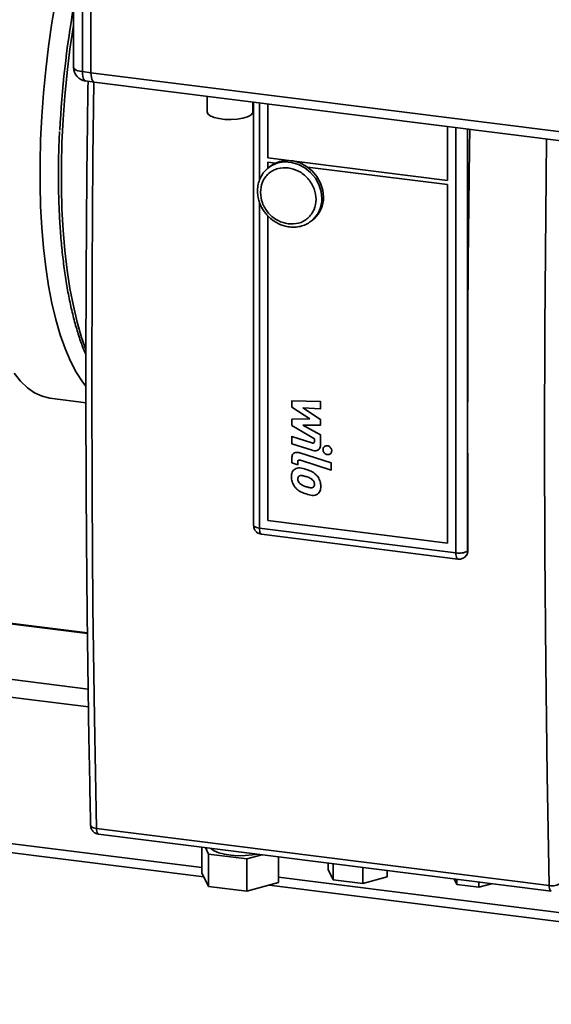
# Paper-space layout 'Blatt2' of a CAD drawing. Units: millimetres. Extents: x 0 to 5940, y 0 to 4200.
# Drawn here: x 4965 to 5081, y 948 to 1164 of the extents above; entities that cross this region are included whole.
import ezdxf

# ---------------------------------------------------------------- set-up
doc = ezdxf.new("R2010")
doc.units = ezdxf.units.MM

psp = doc.layouts.new('Blatt2')

# ---------------------------------------------------------------- linework, layer by layer
at = {"color": 7, "linetype": 'Continuous', "lineweight": 35, "ltscale": 10}
for p, q in [((4976.75, 1185.49), (4976.75, 1153.43)), ((4978.69, 1184.55), (4978.69, 1152.5)), ((4980.56, 1184.32), (4980.56, 1152.26)), ((4978.69, 1152.5), (4980.56, 1152.26)), ((4980.56, 1152.26), (5261.18, 1116.91)), ((4979.37, 1150.46), (4981.24, 1150.22)), ((4981.24, 1150.22), (5261.87, 1114.86)), ((5006.02, 1147.1), (5006.02, 1143.68)), ((5016.02, 1143.68), (5016.02, 1145.84)), ((5016.16, 1145.82), (5016.16, 1053.19)), ((5017.45, 1128.7), (5017.45, 1145.66)), ((5019.32, 1133.65), (5019.32, 1145.42)), ((5058.61, 1140.47), (5058.61, 1128.7)), ((5060.48, 1140.24), (5060.48, 1047.15)), ((5063.06, 1139.91), (5063.06, 1073.94)), ((5058.61, 1128.7), (5019.32, 1133.65)), ((5019.32, 1132.71), (5020.97, 1132.5)), ((5019.32, 1131.4), (5019.32, 1132.71)), ((4973.43, 1130.1), (4973.43, 1129.88)), ((4973.43, 1129.88), (4973.43, 1129.68)), ((5019.51, 1131.56), (5019.15, 1131.25)), ((5019.15, 1131.25), (5019.39, 1131.44)), ((5019.32, 1131.34), (5019.32, 1131.39)), ((5027.97, 1131.62), (5058.61, 1127.76)), ((5058.61, 1127.76), (5058.61, 1049.27)), ((5017.45, 1052.57), (5017.45, 1123.99)), ((5019.32, 1054.22), (5019.32, 1120.92)), ((5029.08, 1120), (5028.89, 1119.84)), ((5029.08, 1120), (5029.43, 1120.31)), ((4971.57, 1081.02), (4979.47, 1080.02)), ((5024.59, 1080.5), (5024.52, 1080.45)), ((5024.52, 1079.06), (5024.52, 1080.45)), ((5024.52, 1080.45), (5030.84, 1080.32)), ((5030.9, 1080.38), (5030.84, 1080.32)), ((5030.84, 1080.32), (5030.84, 1078.69)), ((5028.49, 1076.46), (5024.52, 1079.06)), ((5030.84, 1078.69), (5026.94, 1078.92)), ((5026.94, 1078.92), (5030.84, 1076.37)), ((5030.9, 1078.74), (5030.84, 1078.69)), ((5024.52, 1076.4), (5028.49, 1076.46)), ((5024.59, 1076.45), (5024.52, 1076.4)), ((5024.52, 1075.01), (5024.52, 1076.4)), ((5030.9, 1076.42), (5030.84, 1076.37)), ((5030.84, 1076.37), (5030.84, 1075.12)), ((5029.51, 1072.1), (5024.52, 1075.01)), ((5030.84, 1075.12), (5026.94, 1075.07)), ((5026.94, 1075.07), (5030.84, 1072.99)), ((5030.9, 1075.18), (5030.84, 1075.12)), ((5063.06, 1073.94), (5063.06, 1047.54)), ((5024.58, 1072.69), (5024.52, 1072.64)), ((5024.52, 1071.05), (5024.52, 1072.64)), ((5024.52, 1072.64), (5028.94, 1071.22)), ((5029.51, 1071.61), (5029.51, 1072.1)), ((5030.9, 1073.05), (5030.84, 1072.99)), ((5030.84, 1072.99), (5030.84, 1070.89)), ((5029.04, 1069.61), (5024.52, 1071.05)), ((5029, 1071.28), (5028.94, 1071.22)), ((5030.45, 1069.77), (5030.51, 1069.82)), ((5030.9, 1070.94), (5030.84, 1070.89)), ((5031.72, 1070.44), (5031.66, 1070.38)), ((5032.39, 1070.63), (5032.33, 1070.58)), ((5033.35, 1069.55), (5033.29, 1069.5)), ((5024.52, 1066.87), (5024.52, 1067.77)), ((5024.98, 1068.94), (5024.92, 1068.89)), ((5025.92, 1067.1), (5025.86, 1067.05)), ((5026.33, 1069.05), (5026.39, 1069.1)), ((5026.33, 1069.05), (5033.15, 1066.85)), ((5033.15, 1065.26), (5026.43, 1067.43)), ((5033.01, 1068.85), (5033.07, 1068.91)), ((5025.86, 1066.44), (5024.52, 1066.87)), ((5025.06, 1065.37), (5024.99, 1065.32)), ((5025.29, 1065.55), (5025.23, 1065.5)), ((5025.86, 1067.05), (5025.86, 1066.44)), ((5025.92, 1066.49), (5025.86, 1066.44)), ((5027.69, 1065.43), (5027.75, 1065.48)), ((5033.21, 1066.9), (5033.15, 1066.85)), ((5033.15, 1066.85), (5033.15, 1065.26)), ((5033.21, 1065.32), (5033.15, 1065.26)), ((5025.87, 1063.33), (5025.93, 1063.38)), ((5030.2, 1063.97), (5030.14, 1063.92)), ((5026.15, 1062.49), (5026.21, 1062.55)), ((5027.69, 1061.63), (5027.75, 1061.69)), ((5030.97, 1061.76), (5030.91, 1061.7)), ((5030.2, 1060.03), (5030.14, 1059.98)), ((5030.37, 1060.16), (5030.43, 1060.21)), ((4753.85, 1057.92), (4979.78, 1029.46)), ((4979.78, 1029.65), (4754.05, 1058.09)), ((5058.61, 1049.27), (5019.32, 1054.22)), ((5060.48, 1047.15), (5017.45, 1052.57)), ((5017.91, 1051.21), (5060.94, 1045.79)), ((4741.83, 1047.32), (4979.95, 1017.32)), ((5062.51, 1046.27), (5062.59, 1046.34)), ((5063.13, 1047.6), (5063.06, 1047.54)), ((4740.77, 1043.56), (4980.01, 1013.42)), ((4740.77, 1011.5), (5004.87, 978.23)), ((4741.28, 1009.48), (5005.29, 976.22)), ((4981.77, 986.82), (5080.92, 974.32)), ((4982.22, 985.56), (5081.38, 973.07)), ((5004.87, 982.71), (5004.87, 977.08)), ((5005.62, 982.61), (5006.31, 981.2)), ((5006.31, 981.2), (5014.69, 980.15)), ((5006.31, 974.13), (5006.31, 981.2)), ((5014.69, 980.15), (5018, 981.05)), ((5014.69, 980.15), (5014.69, 973.08)), ((5021.61, 980.6), (5021.61, 974.97)), ((5032.48, 979.23), (5032.48, 977.84)), ((5033.6, 975.56), (5033.6, 979.09)), ((5004.87, 977.08), (5006.31, 974.13)), ((5032.48, 977.84), (5033.6, 975.56)), ((5040.08, 978.27), (5040.08, 974.75)), ((5045.44, 977.59), (5045.44, 976.21)), ((5014.69, 973.08), (5021.61, 974.97)), ((5019.6, 974.42), (5226.84, 948.31)), ((5021.61, 976.12), (5226.84, 950.26)), ((5033.6, 975.56), (5040.08, 974.75)), ((5040.08, 974.75), (5045.44, 976.21)), ((5060.09, 975.75), (5060.67, 974.57)), ((5060.67, 974.57), (5060.67, 975.68)), ((5060.67, 974.57), (5065.53, 973.96)), ((5065.53, 975.06), (5065.53, 973.96)), ((5065.53, 973.96), (5068.3, 974.72)), ((5006.31, 974.13), (5014.69, 973.08))]:
    psp.add_line(p, q, dxfattribs=at)
at = {"color": 7, "linetype": 'Continuous', "lineweight": 35, "ltscale": 10, "flags": 128}
for points in [[(4979.43, 1083.62), (4978.67, 1084.61), (4977.32, 1086.72), (4976.06, 1089.15), (4974.9, 1091.89), (4973.83, 1094.91), (4972.87, 1098.22), (4972.02, 1101.8), (4971.28, 1105.61), (4970.67, 1109.66), (4970.17, 1113.92), (4969.79, 1118.36), (4969.54, 1122.97), (4969.41, 1127.73), (4969.41, 1132.61), (4969.54, 1137.6), (4969.79, 1142.65), (4970.17, 1147.76), (4970.67, 1152.9), (4971.28, 1158.04), (4972.02, 1163.16), (4972.87, 1168.23)], [(4976.75, 1162.89), (4976.7, 1162.57), (4975.96, 1157.45), (4975.34, 1152.31), (4974.84, 1147.17), (4974.47, 1142.06), (4974.21, 1137.01), (4974.09, 1132.02), (4974.09, 1127.14), (4974.21, 1122.39), (4974.47, 1117.77), (4974.84, 1113.33), (4975.34, 1109.07), (4975.96, 1105.02), (4976.7, 1101.21), (4977.55, 1097.63), (4978.51, 1094.33), (4979.42, 1091.7)], [(4976.75, 1153.43), (4976.75, 1153.4), (4976.83, 1153.21), (4977.01, 1153.02), (4977.31, 1152.85), (4977.69, 1152.7), (4978.16, 1152.58), (4978.69, 1152.5)], [(4978.69, 1152.5), (4978.71, 1151.96), (4978.77, 1151.49), (4978.87, 1151.08), (4979, 1150.77), (4979.16, 1150.56), (4979.34, 1150.46), (4979.37, 1150.46)], [(4980.56, 1152.26), (4980.58, 1151.73), (4980.64, 1151.25), (4980.74, 1150.85), (4980.87, 1150.54), (4981.03, 1150.33), (4981.21, 1150.23), (4981.24, 1150.22)], [(4980.56, 1152.26), (4980.58, 1151.73), (4980.64, 1151.25), (4980.74, 1150.85), (4980.87, 1150.54), (4981.03, 1150.33), (4981.21, 1150.23), (4981.24, 1150.22)], [(4981.2, 1150.23), (4981, 1133.75), (4980.81, 1108.97), (4980.74, 1084.31), (4980.81, 1059.75), (4981, 1035.32), (4981.32, 1011), (4981.77, 986.82)], [(5016.02, 1143.68), (5015.95, 1143.42), (5015.56, 1142.98), (5014.83, 1142.6), (5013.82, 1142.3), (5012.6, 1142.1), (5011.26, 1142.01), (5009.9, 1142.05), (5008.63, 1142.21), (5007.53, 1142.48), (5006.69, 1142.84), (5006.17, 1143.26), (5006.02, 1143.68)], [(5063.51, 1139.86), (5063.46, 1135.74), (5063.32, 1123.32), (5063.2, 1110.94), (5063.12, 1098.58), (5063.08, 1086.24), (5063.06, 1073.94)], [(5080.92, 974.32), (5080.47, 998.51), (5080.15, 1022.83), (5079.96, 1047.26), (5079.9, 1071.81), (5079.96, 1096.48), (5080.15, 1121.26), (5080.35, 1137.73)], [(5019.39, 1131.44), (5020.18, 1131.97), (5021.52, 1132.52), (5022.98, 1132.74), (5024.5, 1132.63), (5025.99, 1132.2), (5027.4, 1131.45), (5028.66, 1130.44), (5029.7, 1129.2), (5030.48, 1127.79), (5030.97, 1126.28), (5031.13, 1124.74)], [(5031.48, 1125.05), (5031.32, 1126.59), (5030.84, 1128.1), (5030.05, 1129.51), (5029.01, 1130.75), (5027.76, 1131.77), (5026.35, 1132.51), (5024.85, 1132.95), (5023.33, 1133.05), (5021.87, 1132.83), (5020.53, 1132.28), (5019.51, 1131.56)], [(4971.57, 1081.02), (4971.54, 1081.02), (4969.85, 1081.42), (4968.22, 1082.17), (4966.64, 1083.27), (4965.14, 1084.72), (4963.71, 1086.5)], [(5063.06, 1073.94), (5063.06, 1070.64), (5063.07, 1067.34), (5063.07, 1064.05), (5063.08, 1060.75), (5063.09, 1057.46), (5063.1, 1054.17), (5063.12, 1050.89), (5063.13, 1047.6)], [(5016.16, 1053.19), (5016.16, 1053.17), (5016.21, 1053.04), (5016.34, 1052.92), (5016.53, 1052.81), (5016.79, 1052.71), (5017.1, 1052.63), (5017.45, 1052.57)], [(5017.91, 1051.21), (5017.89, 1051.21), (5017.77, 1051.28), (5017.66, 1051.42), (5017.57, 1051.63), (5017.51, 1051.9), (5017.47, 1052.21), (5017.45, 1052.57)], [(5060.94, 1045.79), (5060.92, 1045.79), (5060.8, 1045.86), (5060.69, 1046), (5060.6, 1046.21), (5060.54, 1046.48), (5060.5, 1046.79), (5060.48, 1047.15)], [(4980.47, 987.51), (4980.47, 987.48), (4980.53, 987.34), (4980.65, 987.2), (4980.85, 987.07), (4981.11, 986.96), (4981.42, 986.88), (4981.77, 986.82)], [(4981.77, 986.82), (4981.79, 986.48), (4981.83, 986.18), (4981.9, 985.94), (4981.99, 985.75), (4982.09, 985.62), (4982.21, 985.56), (4982.22, 985.56)], [(5006.76, 982.47), (5006.87, 982.35), (5007.56, 981.88), (5008.55, 981.48), (5009.79, 981.16), (5011.22, 980.95), (5012.76, 980.85), (5014.33, 980.87), (5015.84, 981.02), (5016.86, 981.2)], [(5081.38, 973.07), (5081.37, 973.07), (5081.25, 973.13), (5081.14, 973.25), (5081.05, 973.44), (5080.99, 973.69), (5080.94, 973.99), (5080.92, 974.32)]]:
    psp.add_lwpolyline(points, dxfattribs=at)
at = {"color": 7, "linetype": 'Continuous', "lineweight": 35, "ltscale": 100}
for centre, radius, start, end in [((5192.84, 1128.75), 219.38, 170.0666, 177.1449), ((4979.75, 1153.43), 3, 180, 262.8192), ((5024.9, 1124.62), 6.23, 312.0749, 1.0608), ((5025.25, 1124.93), 6.23, 312.0749, 1.0608), ((5061.22, 1051.02), 3.94, 259.2261, 297.8883), ((5061.39, 1047.51), 1.67, 312.1962, 0.9771), ((5081.59, 977.81), 3.55, 259.0864, 302.509)]:
    psp.add_arc(centre, radius, start, end, dxfattribs=at)
at = {"color": 7, "linetype": 'Continuous', "lineweight": 35, "ltscale": 10}
for points, knots in [([(4979.91, 1150.39), (4979.85, 1146.18), (4979.69, 1134.56), (4979.54, 1115.59), (4979.44, 1093.47), (4979.45, 1071.42), (4979.57, 1049.45), (4979.79, 1027.55), (4980.08, 1006.9), (4980.36, 993.59), (4980.48, 987.51)], [0, 0, 0, 0, 0.076258, 0.210935, 0.345755, 0.480706, 0.615778, 0.750961, 0.886247, 1, 1, 1, 1]), ([(4973.66, 1139.4), (4973.59, 1137.83), (4973.46, 1134.69), (4973.44, 1131.63), (4973.43, 1130.1)], [0, 0, 0, 0, 0.497923, 1, 1, 1, 1]), ([(4973.43, 1129.68), (4973.43, 1128.95), (4973.44, 1126.69), (4973.54, 1122.99), (4973.77, 1118.64), (4974.1, 1114.43), (4974.55, 1110.39), (4975.11, 1106.52), (4975.77, 1102.84), (4976.54, 1099.37), (4977.42, 1096.13), (4978.38, 1093.12), (4979.1, 1091.32), (4979.46, 1090.43)], [0, 0, 0, 0, 0.045877, 0.141142, 0.236444, 0.331785, 0.427173, 0.522619, 0.618137, 0.713739, 0.809445, 0.905271, 1, 1, 1, 1]), ([(5019.42, 1131.42), (5019.19, 1131.24), (5018.59, 1130.77), (5017.89, 1129.77), (5017.33, 1128.53), (5017.04, 1127.22), (5017.01, 1125.9), (5017.21, 1124.65), (5017.55, 1123.6), (5017.97, 1122.7), (5018.46, 1121.9), (5018.87, 1121.41), (5019.07, 1121.17)], [0, 0, 0, 0, 0.079338, 0.208579, 0.327338, 0.445229, 0.560999, 0.67148, 0.767507, 0.839934, 0.921973, 1, 1, 1, 1]), ([(5017.68, 1126.08), (5017.76, 1126.84), (5017.89, 1128.01), (5018.65, 1129.34), (5019.43, 1130.22), (5020.41, 1130.89), (5021.82, 1131.47), (5023, 1131.45), (5023.76, 1131.44)], [0, 0, 0, 0, 0.239457, 0.368361, 0.5, 0.631639, 0.760543, 1, 1, 1, 1]), ([(5023.76, 1131.44), (5024.53, 1131.26), (5025.7, 1130.99), (5027.12, 1130.04), (5028.09, 1129.13), (5028.88, 1128.05), (5029.62, 1126.53), (5029.99, 1124.52), (5029.62, 1122.61), (5028.88, 1121.28), (5028.09, 1120.4), (5027.12, 1119.73), (5025.7, 1119.14), (5024.53, 1119.17), (5023.76, 1119.18)], [0, 0, 0, 0, 0.119728, 0.18418, 0.25, 0.31582, 0.380272, 0.5, 0.619728, 0.68418, 0.75, 0.81582, 0.880272, 1, 1, 1, 1]), ([(5023.76, 1119.18), (5023, 1119.36), (5021.82, 1119.63), (5020.41, 1120.58), (5019.43, 1121.49), (5018.65, 1122.57), (5017.89, 1124.09), (5017.76, 1125.29), (5017.68, 1126.08)], [0, 0, 0, 0, 0.239457, 0.368361, 0.5, 0.631639, 0.760543, 1, 1, 1, 1]), ([(5019.07, 1121.17), (5019.43, 1120.8), (5019.94, 1120.27), (5020.82, 1119.65), (5021.62, 1119.19), (5022.64, 1118.77), (5023.75, 1118.5), (5024.94, 1118.41), (5026.15, 1118.53), (5027.35, 1118.89), (5028.28, 1119.34), (5028.73, 1119.74), (5028.87, 1119.86)], [0, 0, 0, 0, 0.135672, 0.191825, 0.28472, 0.381392, 0.485341, 0.594337, 0.70783, 0.825726, 0.948483, 1, 1, 1, 1]), ([(5028.94, 1071.22), (5029.02, 1071.2), (5029.14, 1071.17), (5029.3, 1071.18), (5029.39, 1071.23), (5029.46, 1071.32), (5029.5, 1071.45), (5029.51, 1071.55), (5029.51, 1071.61)], [0, 0, 0, 0, 0.284208, 0.41161, 0.540275, 0.652242, 0.820135, 1, 1, 1, 1]), ([(5030.84, 1070.89), (5030.83, 1070.64), (5030.8, 1070.26), (5030.54, 1069.82), (5030.22, 1069.59), (5029.78, 1069.48), (5029.38, 1069.51), (5029.11, 1069.58), (5029.04, 1069.61)], [0, 0, 0, 0, 0.263668, 0.415138, 0.567271, 0.709734, 0.921483, 1, 1, 1, 1]), ([(5031.38, 1069.74), (5031.39, 1069.84), (5031.41, 1070.06), (5031.57, 1070.33), (5031.81, 1070.51), (5032.08, 1070.6), (5032.26, 1070.58), (5032.33, 1070.58)], [0, 0, 0, 0, 0.214154, 0.428363, 0.64249, 0.85827, 1, 1, 1, 1]), ([(5032.33, 1068.65), (5032.23, 1068.68), (5032.01, 1068.73), (5031.72, 1068.93), (5031.51, 1069.2), (5031.39, 1069.49), (5031.38, 1069.67), (5031.38, 1069.74)], [0, 0, 0, 0, 0.214421, 0.4289, 0.643206, 0.858958, 1, 1, 1, 1]), ([(5032.33, 1070.58), (5032.44, 1070.56), (5032.65, 1070.51), (5032.94, 1070.31), (5033.16, 1070.03), (5033.27, 1069.75), (5033.28, 1069.57), (5033.29, 1069.5)], [0, 0, 0, 0, 0.214461, 0.42898, 0.64331, 0.859056, 1, 1, 1, 1]), ([(5033.29, 1069.5), (5033.28, 1069.39), (5033.26, 1069.18), (5033.09, 1068.91), (5032.85, 1068.72), (5032.58, 1068.64), (5032.4, 1068.65), (5032.33, 1068.65)], [0, 0, 0, 0, 0.214191, 0.428437, 0.642592, 0.858371, 1, 1, 1, 1]), ([(5024.52, 1067.77), (5024.54, 1068.01), (5024.57, 1068.4), (5024.83, 1068.83), (5025.15, 1069.06), (5025.59, 1069.17), (5026, 1069.14), (5026.26, 1069.07), (5026.33, 1069.05)], [0, 0, 0, 0, 0.263692, 0.415189, 0.567347, 0.709835, 0.921567, 1, 1, 1, 1]), ([(5026.43, 1067.43), (5026.34, 1067.45), (5026.22, 1067.48), (5026.07, 1067.47), (5025.97, 1067.42), (5025.9, 1067.33), (5025.86, 1067.2), (5025.86, 1067.1), (5025.86, 1067.05)], [0, 0, 0, 0, 0.2841316, 0.4114909, 0.5401131, 0.6520388, 0.8199167, 1, 1, 1, 1]), ([(5024.45, 1063.78), (5024.48, 1064.13), (5024.52, 1064.64), (5024.85, 1065.21), (5025.1, 1065.4), (5025.23, 1065.5)], [0, 0, 0, 0, 0.510388, 0.746348, 1, 1, 1, 1]), ([(5025.23, 1065.5), (5025.39, 1065.58), (5025.71, 1065.75), (5026.57, 1065.77), (5027.23, 1065.57), (5027.69, 1065.43)], [0, 0, 0, 0, 0.218577, 0.451725, 1, 1, 1, 1]), ([(5027.69, 1065.43), (5028.05, 1065.31), (5028.77, 1065.06), (5029.62, 1064.53), (5030.01, 1064.07), (5030.14, 1063.92)], [0, 0, 0, 0, 0.3971023, 0.7982907, 1, 1, 1, 1]), ([(5025.23, 1061.56), (5025.03, 1061.86), (5024.63, 1062.48), (5024.46, 1063.27), (5024.45, 1063.7), (5024.45, 1063.78)], [0, 0, 0, 0, 0.444999, 0.894317, 1, 1, 1, 1]), ([(5026.15, 1063.97), (5026.11, 1063.94), (5026.01, 1063.86), (5025.89, 1063.64), (5025.88, 1063.44), (5025.87, 1063.33)], [0, 0, 0, 0, 0.229786, 0.540348, 1, 1, 1, 1]), ([(5025.87, 1063.33), (5025.87, 1063.25), (5025.88, 1063.03), (5025.98, 1062.74), (5026.1, 1062.56), (5026.15, 1062.49)], [0, 0, 0, 0, 0.276829, 0.743124, 1, 1, 1, 1]), ([(5027.69, 1063.84), (5027.44, 1063.92), (5027.07, 1064.04), (5026.59, 1064.1), (5026.31, 1064.06), (5026.19, 1063.99), (5026.15, 1063.97)], [0, 0, 0, 0, 0.473962, 0.722741, 0.899413, 1, 1, 1, 1]), ([(5029.21, 1062.98), (5029.1, 1063.11), (5028.8, 1063.43), (5028.24, 1063.66), (5027.84, 1063.79), (5027.69, 1063.84)], [0, 0, 0, 0, 0.277009, 0.722019, 1, 1, 1, 1]), ([(5029.49, 1062.16), (5029.49, 1062.24), (5029.48, 1062.45), (5029.38, 1062.74), (5029.26, 1062.92), (5029.21, 1062.98)], [0, 0, 0, 0, 0.2804584, 0.7312909, 1, 1, 1, 1]), ([(5030.14, 1063.92), (5030.24, 1063.77), (5030.56, 1063.32), (5030.86, 1062.55), (5030.9, 1061.95), (5030.91, 1061.7)], [0, 0, 0, 0, 0.224372, 0.676865, 1, 1, 1, 1]), ([(5027.69, 1060.04), (5027.33, 1060.17), (5026.61, 1060.41), (5025.75, 1060.94), (5025.36, 1061.4), (5025.23, 1061.56)], [0, 0, 0, 0, 0.395382, 0.794773, 1, 1, 1, 1]), ([(5026.15, 1062.49), (5026.26, 1062.37), (5026.49, 1062.13), (5027.03, 1061.85), (5027.43, 1061.72), (5027.69, 1061.63)], [0, 0, 0, 0, 0.2743371, 0.5437764, 1, 1, 1, 1]), ([(5027.69, 1061.63), (5027.93, 1061.55), (5028.3, 1061.44), (5028.78, 1061.38), (5029.05, 1061.41), (5029.17, 1061.48), (5029.21, 1061.51)], [0, 0, 0, 0, 0.473578, 0.722364, 0.900439, 1, 1, 1, 1]), ([(5029.21, 1061.51), (5029.26, 1061.54), (5029.36, 1061.62), (5029.47, 1061.84), (5029.49, 1062.04), (5029.49, 1062.16)], [0, 0, 0, 0, 0.223509, 0.537059, 1, 1, 1, 1]), ([(5030.91, 1061.7), (5030.88, 1061.35), (5030.84, 1060.84), (5030.51, 1060.27), (5030.26, 1060.08), (5030.14, 1059.98)], [0, 0, 0, 0, 0.511788, 0.747157, 1, 1, 1, 1]), ([(5030.14, 1059.98), (5029.98, 1059.9), (5029.65, 1059.73), (5028.8, 1059.71), (5028.14, 1059.9), (5027.69, 1060.04)], [0, 0, 0, 0, 0.219596, 0.454349, 1, 1, 1, 1]), ([(5016.19, 1053.2), (5016.19, 1053.02), (5016.19, 1052.7), (5016.4, 1052.2), (5016.76, 1051.71), (5017.31, 1051.33), (5017.73, 1051.26), (5017.92, 1051.24)], [0, 0, 0, 0, 0.182042, 0.327004, 0.558517, 0.807363, 1, 1, 1, 1]), ([(5060.94, 1045.81), (5061.01, 1045.8), (5061.31, 1045.72), (5061.9, 1045.85), (5062.31, 1046.14), (5062.51, 1046.28)], [0, 0, 0, 0, 0.11117, 0.559907, 1, 1, 1, 1]), ([(5063.13, 1047.6), (5063.11, 1047.4), (5063.07, 1046.98), (5062.84, 1046.55), (5062.63, 1046.4), (5062.58, 1046.36)], [0, 0, 0, 0, 0.429732, 0.859465, 1, 1, 1, 1]), ([(4980.51, 987.51), (4980.51, 987.34), (4980.51, 987.04), (4980.71, 986.55), (4981.07, 986.06), (4981.62, 985.68), (4982.04, 985.61), (4982.23, 985.59)], [0, 0, 0, 0, 0.1702368, 0.3173825, 0.5523843, 0.8049792, 1, 1, 1, 1])]:
    psp.add_open_spline(points, degree=3, knots=knots, dxfattribs=at)

doc.saveas('drawing.dxf')
